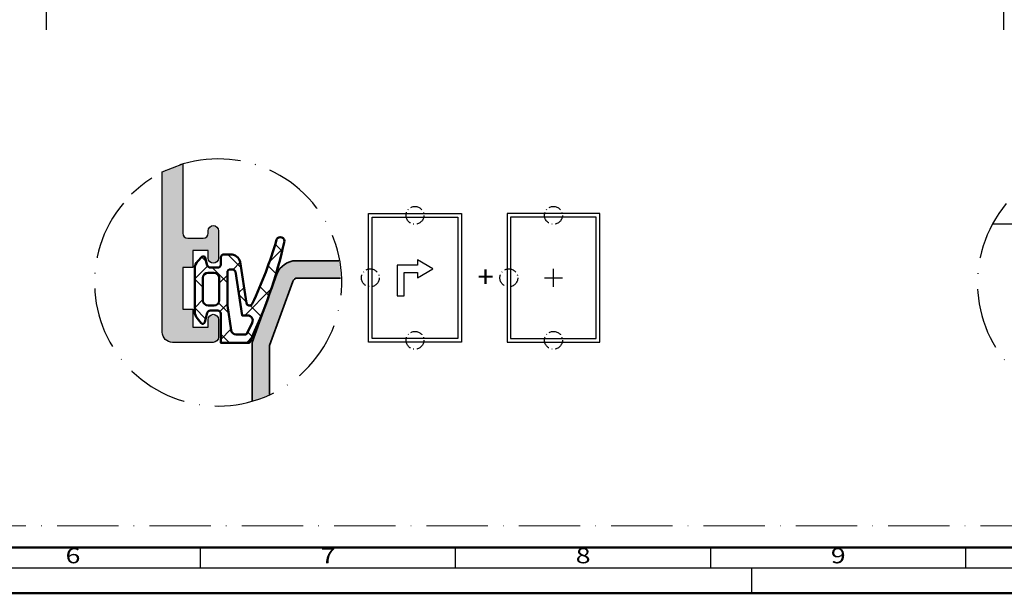
# Model space of a CAD drawing. Units: millimetres. Extents: x 25695 to 42352, y 15065 to 17276.
# Drawn here: x 31110 to 31303, y 16008 to 16120 of the extents above; entities that cross this region are included whole.
import ezdxf
from ezdxf.enums import TextEntityAlignment as Align

# ---------------------------------------------------------------- set-up
doc = ezdxf.new("R2010")
doc.units = ezdxf.units.MM
doc.linetypes.add('ACAD_ISO10W100', pattern=[18, 12, -3, 0, -3])
for name, color, linetype, lineweight in [('S02_Beschriftung', 40, 'Continuous', 25), ('S03_AL_Kontur', 255, 'Continuous', 35), ('S04_AL_Schraffur', 253, 'Continuous', 25), ('S05_EPDM_Kontur', 31, 'Continuous', 50), ('S06_EPDM_Schraffur', 43, 'Continuous', 25), ('S18_Mittellinie', 10, 'ACAD_ISO10W100', 25), ('S23_Konstruktion_025', 72, 'Continuous', 25), ('S26_Schriftfeld', 7, 'Continuous', 25)]:
    doc.layers.add(name, color=color, linetype=linetype, lineweight=lineweight)
doc.layers.add('S22_Einfügepunkte', color=91, linetype='Continuous', lineweight=50, plot=False)
doc.styles.add('K_A1_8', font='arial.ttf', dxfattribs={"height": 5.987199999999998})
doc.styles.get("Standard").update_dxf_attribs({"font": 'isocpeur.ttf'})

# ---------------------------------------------------------------- blocks, each defined once
blk = doc.blocks.new('244829_s')
at = {"layer": 'S06_EPDM_Schraffur'}
h = blk.add_hatch(dxfattribs=at)
h.set_pattern_fill('NETZ', color=256, scale=2, angle=45, style=0)
h.set_pattern_definition([(45, (617.6601567429907, -88.64266076529513), (-1.414213562373095, 1.414213562373095), []), (135, (617.6601567429907, -88.64266076529513), (-1.414213562373095, -1.414213562373095), [])])
edge = h.paths.add_edge_path()
edge.add_line((1.31995896787123, 1.505156014225506), (1.319463647305383, 5.755603294707498))
edge.add_arc((0.3194636540964023, 5.755486760957159), 0.9999999999990384, 0.006676892080389686, 45.0072487210942)
edge.add_line((1.026480970681177, 6.462682995426306), (0.6206625113835571, 6.868398784239574))
edge.add_arc((0.4792530242911643, 6.726978960916764), 0.1999905234464582, 45.00209392151699, 165.0111296612349)
edge.add_line((0.2860669617219855, 6.778702791956292), (0.09067933541189177, 6.04938713863109))
edge.add_arc((-0.1991015823545406, 6.12702102104404), 0.3000000000001061, 270.00646789040877, 345.0023392735157, ccw=False)
edge.add_line((-0.1990677165596253, 5.827021022955421), (-0.9349154950482443, 5.826937956055431))
edge.add_arc((-0.9349493608431232, 6.1269379541441), 0.300000000000156, 180.0066768921171, 270.0064678904018, ccw=False)
edge.add_line((-1.234949358806261, 6.126902994018806), (-1.234972671731271, 6.826955983180994))
edge.add_arc((-1.534972669219241, 6.826921023055886), 0.2999999995249876, 0.006676892092261436, 90.00000000001404)
edge.add_line((-1.534972669219314, 7.126921022580873), (-2.167645683752312, 7.126921022580788))
edge.add_arc((-2.167645683752059, 6.126921022580635), 1.000000000000153, 90.00000000001445, 165.0000000000039)
edge.add_line((-3.133571510041293, 6.38574006768313), (-3.741411434905672, 2.354787793096975))
edge.add_arc((-4.038057736108168, 2.399520018425213), 0.2999999999998977, 205.3860755422645, 351.42479633452126, ccw=False)
edge.add_arc((33.34909175754915, 20.14111036650122), 41.68312428200674, 196.1108095610322, 205.3860755422633, ccw=False)
edge.add_arc((-7.063466242337866, 8.413885592811898), 0.4000000000000021, 23.62948432204408, 199.1369034147332)
edge.add_arc((36.66501820924891, 18.08842912161499), 45.18322663721077, 192.5340766398802, 205.739730189605)
edge.add_line((-4.034952271805764, -1.533914576089188), (-1.23321178723495, -1.533914576089245))
edge.add_line((-1.23321178723495, -1.533914576089245), (-1.23321178723495, 1.316039011198498))
edge.add_arc((-0.9332117872347941, 1.316039011198359), 0.3000000000001558, 90.00667689208711, 179.9999999999734, ccw=False)
edge.add_line((-0.9332467473599309, 1.616039009161497), (-0.1974076743780415, 1.616124759249004))
edge.add_arc((-0.1973727142529929, 1.316124761286276), 0.2999999999997458, 15.002504555112921, 90.00667689207017, ccw=False)
edge.add_line((0.09240163925028355, 1.393783141720107), (0.3414652606568325, 0.4644275529088446))
edge.add_arc((0.534651209376405, 0.5162215983708148), 0.2000085846357549, 195.0083085011287, 320.0042489825376)
edge.add_line((0.6878762078638374, 0.3876699209545933), (1.086078386756753, 0.8623412259176462))
edge.add_arc((0.3199589746610275, 1.50503948047465), 1.00000000000026, 320.0066829298793, 360.00667689211)
edge = h.paths.add_edge_path(flags=16)
edge.add_line((-1.0802886924115, 4.827044808946724), (-1.080288692411727, 2.616149315977822))
edge.add_arc((-0.5802886924117221, 2.616149315977799), 0.5000000000000053, 179.9999999999974, 269.9999999999994)
edge.add_line((-0.5802886924117274, 2.116149315977793), (0.019711307588409, 2.116149315977808))
edge.add_arc((0.01971130758839479, 2.616149315977822), 0.5000000000000142, 270.0000000000016, 359.9999999999984)
edge.add_line((0.519711307588409, 2.616149315977808), (0.519711307588409, 4.827044808946695))
edge.add_arc((0.01971130758839656, 4.827044808946725), 0.5000000000000124, 359.9999999999965, 449.9999999999985)
edge.add_line((0.019711307588409, 5.327044808946738), (-0.5802886924115, 5.327044808946724))
edge.add_arc((-0.5802886924114947, 4.827044808946718), 0.5000000000000053, 90.00000000000061, 179.9999999999994)
edge = h.paths.add_edge_path(flags=16)
edge.add_line((-1.880288692411682, 2.116149315978419), (-1.880288692411682, 5.352754203768086))
edge.add_arc((-2.180288692411776, 5.352754203768126), 0.3000000000000944, 359.9999999999923, 450.0071907905415)
edge.add_line((-2.180326343302909, 5.652754201405571), (-2.375127259398482, 5.652729753311803))
edge.add_arc((-2.375089608507286, 5.352729755674504), 0.299999999999948, 90.00719079055366, 165.0000000000201)
edge.add_line((-2.664867356393984, 5.430375469205146), (-3.312024235730746, 1.138688812789241))
edge.add_line((-3.312024235730746, 1.138688812789241), (-3.858471551161756, 1.138688812789255))
edge.add_arc((-3.858471551161699, 0.638688812789217), 0.5000000000000377, 90.00000000000652, 205.4839577786892)
edge.add_line((-4.309824444957371, 0.4235596300586764), (-3.820883120642634, -0.6022662426788088))
edge.add_arc((-3.57257340171005, -0.4339145765641942), 0.2999999999999093, 214.13690341476, 270.0000000000145)
edge.add_line((-3.572573401709974, -0.7339145765641035), (-2.73321178723495, -0.7339145765641462))
edge.add_arc((-2.73321178723486, -0.2339145765639802), 0.5000000000001659, 269.9999999999897, 351.589035106458)
edge.add_line((-2.238589608020675, -0.3070507497587585), (-1.880288692411682, 2.116149315978419))
at = {"layer": 'S05_EPDM_Kontur'}
for points in [[(1.31995896787123, 1.505156014225506), (1.319463647305383, 5.755603294707498, 0.1989149611761598), (1.026480970681177, 6.462682995426306), (0.6206625113835571, 6.868398784239574, 0.5774028381890676), (0.2860669617219855, 6.778702791956292), (0.09067933541189177, 6.04938713863109, -0.3394341687015303), (-0.1990677165596253, 5.827021022955421), (-0.9349154950482443, 5.826937956055431, -0.4142124939669659), (-1.234949358806261, 6.126902994018806), (-1.234972671731271, 6.826955983180994, 0.4141794308396632), (-1.534972669219314, 7.126921022580873), (-2.167645683752312, 7.126921022580788, 0.3394542588633241), (-3.133571510041293, 6.38574006768313), (-3.741411434905672, 2.354787793096975, -0.740222567065111), (-4.30908958889097, 2.270905342835448, -0.04049309289186722), (-6.697003606646263, 8.574213808176395, 0.9615437515242963), (-7.441361426205731, 8.282755009005243, 0.05768438752446726), (-4.034952271805764, -1.533914576089188), (-1.23321178723495, -1.533914576089245), (-1.23321178723495, 1.316039011198498, -0.4141794308394816), (-0.9332467473599309, 1.616039009161497), (-0.1974076743780415, 1.616124759249004, -0.3394745620199838), (0.09240163925028355, 1.393783141720107), (0.3414652606568325, 0.4644275529088446, 0.6067906612295471), (0.6878762078638374, 0.3876699209545933), (1.086078386756753, 0.8623412259176462, 0.1763269535446369)], [(-1.880288692411682, 2.116149315978419), (-1.880288692411682, 5.352754203768086, 0.4142503218199612), (-2.180326343302909, 5.652754201405571), (-2.375127259398482, 5.652729753311803, 0.3394192680918474), (-2.664867356393984, 5.430375469205146), (-3.312024235730746, 1.138688812789241), (-3.858471551161756, 1.138688812789255, 0.5513692153676218), (-4.309824444957371, 0.4235596300586764), (-3.820883120642634, -0.6022662426788088, 0.2486936092418233), (-3.572573401709974, -0.7339145765641035), (-2.73321178723495, -0.7339145765641462, 0.371842206865549), (-2.238589608020675, -0.3070507497587585)], [(-1.0802886924115, 4.827044808946724), (-1.080288692411727, 2.616149315977822, 0.4142135623731054), (-0.5802886924117274, 2.116149315977793), (0.019711307588409, 2.116149315977808, 0.4142135623730784), (0.519711307588409, 2.616149315977808), (0.519711307588409, 4.827044808946695, 0.4142135623731054), (0.019711307588409, 5.327044808946738), (-0.5802886924115, 5.327044808946724, 0.4142135623730888)]]:
    blk.add_lwpolyline(points, format="xyb", close=True, dxfattribs=at)
blk = doc.blocks.new('FR_Hebe-Schiebe')
at = {"layer": 'S23_Konstruktion_025'}
for points in [[(6.5, 9), (-6.5, 9), (-6.5, -9), (6.5, -9)], [(6, 8.5), (-6, 8.5), (-6, -8.5), (6, -8.5)], [(-0.3349364905388938, 1.75), (2.5, 1.749999999999886), (2.5, -2.499999999999943), (1.5, -2.499999999999943), (1.5, 0.75), (-0.3349364905388938, 0.7499999999999432), (-0.3349364905388938, 0), (-2.5, 1.25), (-0.3349364905388938, 2.5)]]:
    blk.add_lwpolyline(points, close=True, dxfattribs=at)
blk = doc.blocks.new('*U177')
at = {"layer": 'S22_Einfügepunkte', "color": 8, "linetype": 'ACAD_ISO10W100', "lineweight": 0}
blk.add_line((-1175.50740731288, 13.24264068711937), (-534.4466333664386, 13.24264068711932), dxfattribs=at)
at = {"layer": 'S26_Schriftfeld', "lineweight": 50}
for p, q in [((-9, 9), (-1179.750048, 9)), ((-1189.000049, 0), (0, 0))]:
    blk.add_line(p, q, dxfattribs=at)
at = {"layer": 'S26_Schriftfeld', "color": 2, "lineweight": 25}
for p, q in [((-894.000067, 5.000000999999997), (-894.0000670000004, 9)), ((-844.0000599999998, 5.000000999999997), (-844.0000600000003, 9)), ((-794.0000529999998, 5.000000999999997), (-794.0000530000002, 9)), ((-744.0000460000001, 5.000000999999997), (-744.0000460000001, 9)), ((-1184.000048, 5.000000999999997), (-4.999998999999661, 5.000000999999997)), ((-785.9999909999997, 5.000000999999997), (-785.9999909999997, 0))]:
    blk.add_line(p, q, dxfattribs=at)
at = {"layer": 'S26_Schriftfeld'}
blk.add_line((-794.000053, 7.000000499999999), (-794.000053, 7.000000499999999), dxfattribs=at)
at = {"color": 2, "width": 1.2814}
for s, p in [('6', (-919.000071, 7.000000499999999)), ('7', (-869.0000635000001, 7.000000499999999)), ('8', (-819.0000565, 7.000000500000002)), ('9', (-769.0000495, 7.000000499999999))]:
    blk.add_text(s, height=3, dxfattribs=at).set_placement(p, align=Align.MIDDLE)

msp = doc.modelspace()

# ---------------------------------------------------------------- hatches: boundary and pattern name
at = {"layer": 'S04_AL_Schraffur'}
h = msp.add_hatch(color=256, dxfattribs=at)
h.dxf.hatch_style = 1
h.paths.add_polyline_path([(31143.17322028607, 16077.18263287054), (31146.17322028607, 16077.18263287054, 0.5134783182059809), (31147.20307778592, 16078.44009724551, -1.130654629417807), (31149.17322028607, 16078.68263287054), (31149.17322028607, 16073.28263287054, -1), (31147.17322028607, 16073.28263287054), (31147.17322028607, 16074.78263287054), (31144.17322028607, 16074.78263287054), (31144.17322028607, 16071.48263287054), (31142.17322028607, 16071.48263287054), (31142.17322028607, 16063.28263287054), (31144.17322028607, 16063.28263287054), (31144.17322028607, 16059.78263287054), (31147.17322028607, 16059.78263287054), (31147.17322028607, 16061.28263287054, -1), (31149.17322028607, 16061.28263287054), (31149.17322028607, 16057.78263287054, -0.4142135623730951), (31148.17322028607, 16056.78263287054), (31140.17322028607, 16056.78263287054, -0.4142135623730951), (31138.17322028607, 16058.78263287054), (31138.17322028607, 16090.24933469361), (31142.17334381687, 16091.80091082517), (31142.17322028611, 16078.1826419415, 0.414216219197167)])
h = msp.add_hatch(color=256, dxfattribs=at)
h.dxf.hatch_style = 1
h.paths.add_polyline_path([(31173.11658110117, 16069.38613910283, 0.03532257940408311), (31172.75400469201, 16072.78613910282), (31164.3974298003, 16072.78613910282, 0.315298788878985), (31160.63865931716, 16070.15421967613), (31155.77307589921, 16056.78613910282), (31155.77307589921, 16045.28740877841, 0.03757296163692986), (31159.17307589921, 16046.57748462047), (31159.17307589921, 16056.18662736842), (31163.97730527738, 16069.38613910283)])

# ---------------------------------------------------------------- linework, layer by layer
msp.add_lwpolyline([(31142.17334381687, 16091.80091082517), (31142.17322028607, 16078.18263287054, 0.4142135623730945), (31143.17322028607, 16077.18263287054), (31146.17322028607, 16077.18263287054, 0.4142135623730753), (31147.17322028607, 16078.18263287054), (31147.17322028607, 16078.68263287054, -1.000000000000011), (31149.17322028607, 16078.68263287054), (31149.17322028607, 16073.28263287054, -1.000000000000014), (31147.17322028607, 16073.28263287054), (31147.17322028607, 16074.78263287054), (31144.17322028607, 16074.78263287054), (31144.17322028607, 16071.48263287054), (31142.17322028607, 16071.48263287054), (31142.17322028607, 16063.28263287054), (31144.17322028607, 16063.28263287054), (31144.17322028607, 16059.78263287054), (31147.17322028607, 16059.78263287054), (31147.17322028607, 16061.28263287054, -0.9999999999999999), (31149.17322028607, 16061.28263287054), (31149.17322028607, 16057.78263287054, -0.414213562373095), (31148.17322028607, 16056.78263287054), (31140.17322028607, 16056.78263287054, -0.414213562373095), (31138.17322028607, 16058.78263287054), (31138.17322028607, 16090.24933469361)], format="xyb", close=True)
msp.add_lwpolyline([(31300.90480338631, 16080.02121839879), (31326.18028306134, 16080.02121839879)])
at = {"layer": 'S03_AL_Kontur'}
for points in [[(31155.77307589921, 16045.28740877841), (31155.77307589921, 16056.78613910282), (31160.63865931716, 16070.15421967613, -0.3152987888789834), (31164.3974298003, 16072.78613910282), (31172.75400469201, 16072.78613910282)], [(31159.17307589921, 16046.57748462047), (31159.17307589921, 16056.18662736842), (31163.7378201948, 16068.72815924615, -0.3152987888789859), (31164.67751281559, 16069.38613910283), (31173.11658110117, 16069.38613910283)]]:
    msp.add_lwpolyline(points, format="xyb", dxfattribs=at)
at = {"layer": 'S18_Mittellinie'}
for p, q in [((31115.45114144677, 16118.0499264722), (31115.45114144677, 16308.08235044747)), ((31303.11787997927, 16118.0499264722), (31303.11787997927, 16308.08235044747))]:
    msp.add_line(p, q, dxfattribs=at)
at = {"layer": 'S18_Mittellinie', "ltscale": 0.2}
for centre in [(31187.69396125478, 16081.68672248844), (31214.84073836379, 16081.68672248844), (31178.94396125478, 16069.43672248844), (31206.09073836379, 16069.43672248844), (31187.69396125478, 16057.18672248844), (31214.84073836379, 16057.18672248844)]:
    msp.add_circle(centre, 1.75, dxfattribs=at)
at = {"layer": 'S18_Mittellinie'}
for centre in [(31149.12042762941, 16068.52316073133), (31322.18028306134, 16068.42491682926)]:
    msp.add_arc(centre, 24.23056428344698, 140.0533857789296, 134.4551777746826, dxfattribs=at)
at = {"layer": 'S23_Konstruktion_025'}
for p, q in [((31214.84073836379, 16067.68672248844), (31214.84073836379, 16071.18672248844)), ((31213.09073836379, 16069.43672248844), (31216.59073836379, 16069.43672248844))]:
    msp.add_line(p, q, dxfattribs=at)
for points in [[(31205.74073836379, 16056.83672248844), (31223.94073836379, 16056.83672248844), (31223.94073836379, 16082.03672248844), (31205.74073836379, 16082.03672248844)], [(31206.44073836379, 16057.53672248844), (31223.24073836379, 16057.53672248844), (31223.24073836379, 16081.33672248844), (31206.44073836379, 16081.33672248844)]]:
    msp.add_lwpolyline(points, close=True, dxfattribs=at)

# ---------------------------------------------------------------- block references
at = {"xscale": -1.4, "yscale": 1.4, "zscale": 1.4}
msp.add_blockref('FR_Hebe-Schiebe', (31187.69396125478, 16069.43672248844), dxfattribs=at)
at = {"layer": 'S03_AL_Kontur', "xscale": -2, "yscale": 2, "zscale": 2}
msp.add_blockref('244829_s', (31147.17322028607, 16059.78263287054), dxfattribs=at)
at = {"layer": 'S26_Schriftfeld'}
msp.add_blockref('*U177', (32039.66120425796, 16007.57263105209), dxfattribs=at)

# ---------------------------------------------------------------- texts
at = {"layer": 'S02_Beschriftung', "insert": (31199.94173774973, 16071.74065356436), "char_height": 4.191039999999999, "width": 27.80491, "attachment_point": 1, "style": 'K_A1_8'}
msp.add_mtext('+', dxfattribs=at)

doc.saveas('drawing.dxf')
